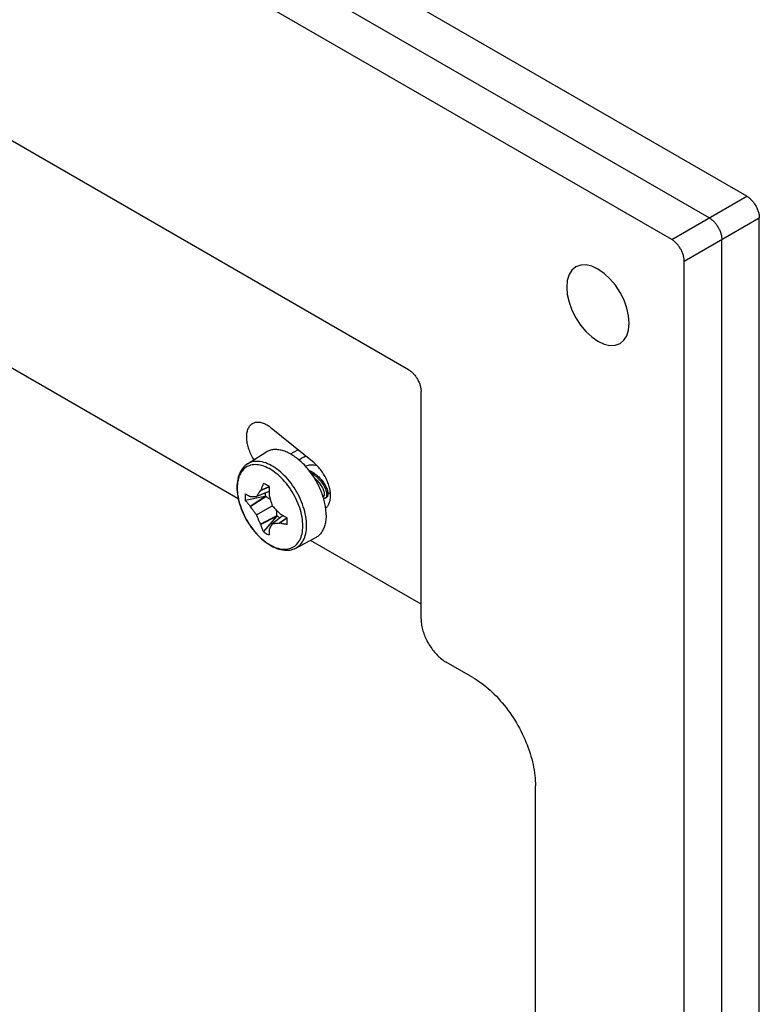
# Model space of a CAD drawing. Units: millimetres. Extents: x -44 to 44, y -194 to 194.
# Drawn here: x 3 to 44, y 100 to 156 of the extents above; entities that cross this region are included whole.
import ezdxf

# ---------------------------------------------------------------- set-up
doc = ezdxf.new("R2010")
doc.units = ezdxf.units.MM
doc.header["$LTSCALE"] = 19.36
doc.linetypes.add('HIDDEN', pattern=[0.2, 0.1, -0.1])
doc.layers.get('0').update_dxf_attribs({"linetype": 'CONTINUOUS'})
for name, color, linetype in [('ASSI', 7, 'CONTINUOUS'), ('CURVE', 7, 'CONTINUOUS'), ('RACCORDO', 7, 'CONTINUOUS'), ('TRASH', 7, 'CONTINUOUS')]:
    doc.layers.add(name, color=color, linetype=linetype)

msp = doc.modelspace()

# ---------------------------------------------------------------- linework, layer by layer
at = {"color": 7, "linetype": 'CONTINUOUS'}
for p, q in [((15.53, 131.04), (16.572, 131.703)), ((18.613, 131.382), (18.663, 131.408)), ((16.758, 129.489), (16.046, 129.192)), ((16.282, 129.542), (16.757, 129.75)), ((16.293, 129.553), (16.282, 129.542)), ((16.293, 129.553), (16.758, 129.757)), ((16.757, 129.757), (16.757, 129.677)), ((16.757, 129.677), (16.757, 129.598)), ((16.757, 129.598), (16.757, 129.518)), ((16.757, 129.518), (16.758, 129.439)), ((16.758, 129.439), (16.76, 129.36)), ((16.76, 129.36), (16.763, 129.282)), ((16.763, 129.282), (16.77, 129.26)), ((16.77, 129.26), (16.786, 129.199)), ((20.087, 129.346), (20.222, 129.424)), ((16.524, 129.192), (15.414, 128.982)), ((15.686, 129.203), (15.698, 129.205)), ((15.686, 128.66), (16.524, 129.192)), ((15.698, 128.641), (16.569, 129.191)), ((16.022, 129.193), (16.046, 129.192)), ((16.046, 128.168), (16.934, 128.68)), ((16.786, 129.199), (16.801, 129.142)), ((16.801, 129.142), (16.821, 129.065)), ((16.821, 129.065), (16.841, 128.994)), ((16.841, 128.994), (16.86, 128.926)), ((16.86, 128.926), (16.873, 128.882)), ((16.873, 128.882), (16.893, 128.814)), ((16.893, 128.814), (16.913, 128.747)), ((16.913, 128.747), (16.934, 128.68)), ((16.934, 128.68), (16.96, 128.651)), ((19.813, 129.188), (19.82, 129.192)), ((19.934, 129.113), (20.005, 129.154)), ((15.686, 128.66), (15.698, 128.641)), ((15.805, 128.486), (15.777, 128.526)), ((15.831, 128.449), (15.805, 128.486)), ((15.856, 128.415), (15.831, 128.449)), ((15.881, 128.382), (15.856, 128.415)), ((15.904, 128.35), (15.881, 128.382)), ((15.927, 128.32), (15.904, 128.35)), ((15.95, 128.289), (15.927, 128.32)), ((15.974, 128.259), (15.95, 128.289)), ((15.998, 128.228), (15.974, 128.259)), ((16.022, 128.198), (15.998, 128.228)), ((16.046, 128.168), (16.022, 128.198)), ((16.063, 128.125), (16.046, 128.168)), ((16.08, 128.082), (16.063, 128.125)), ((17.193, 128.109), (16.282, 127.629)), ((17.547, 128.123), (16.934, 127.655)), ((16.96, 128.651), (17.001, 128.608)), ((17.001, 128.608), (17.041, 128.565)), ((17.041, 128.565), (17.082, 128.523)), ((17.082, 128.523), (17.123, 128.48)), ((17.123, 128.48), (17.168, 128.434)), ((17.168, 128.434), (17.216, 128.385)), ((17.216, 128.385), (17.251, 128.35)), ((17.251, 128.35), (17.29, 128.311)), ((17.29, 128.311), (17.332, 128.27)), ((17.332, 128.27), (17.354, 128.248)), ((17.354, 128.248), (17.369, 128.231)), ((16.097, 128.039), (16.08, 128.082)), ((16.115, 127.997), (16.097, 128.039)), ((16.133, 127.955), (16.115, 127.997)), ((16.151, 127.913), (16.133, 127.955)), ((16.169, 127.871), (16.151, 127.913)), ((16.188, 127.828), (16.169, 127.871)), ((16.209, 127.783), (16.188, 127.828)), ((16.282, 127.629), (16.293, 127.61)), ((17.172, 128.069), (16.293, 127.61)), ((17.172, 128.069), (16.689, 127.508)), ((16.934, 127.655), (16.828, 127.459)), ((17.772, 127.992), (17.354, 127.684)), ((17.354, 127.684), (17.369, 127.688)), ((17.756, 127.973), (17.369, 127.688)), ((17.778, 127.989), (17.756, 127.973)), ((16.689, 127.508), (16.435, 127.213)), ((16.77, 127.347), (16.763, 127.338)), ((18.276, 126.284), (19.371, 126.855))]:
    msp.add_line(p, q, dxfattribs=at)
at = {"color": 250, "linetype": 'CONTINUOUS'}
msp.add_line((14.959, 129.795), (14.956, 129.679), dxfattribs=at)
at = {"color": 7, "linetype": 'CONTINUOUS'}
for points in [[(19.968, 128.474), (19.957, 128.556), (19.945, 128.639), (19.931, 128.723), (19.914, 128.808), (19.895, 128.893), (19.874, 128.978), (19.85, 129.064), (19.825, 129.15), (19.798, 129.236), (19.768, 129.323), (19.737, 129.409), (19.703, 129.495), (19.668, 129.581), (19.631, 129.667), (19.592, 129.752), (19.551, 129.837), (19.508, 129.921), (19.464, 130.004), (19.417, 130.087), (19.37, 130.168), (19.321, 130.249), (19.27, 130.329), (19.218, 130.407), (19.164, 130.484), (19.109, 130.56), (19.053, 130.634), (18.996, 130.707), (18.937, 130.778), (18.878, 130.848), (18.817, 130.916), (18.756, 130.982), (18.693, 131.046), (18.63, 131.108), (18.566, 131.168), (18.502, 131.226), (18.437, 131.281), (18.371, 131.335), (18.306, 131.386), (18.239, 131.434), (18.173, 131.48), (18.106, 131.524), (18.039, 131.565), (17.972, 131.604), (17.905, 131.64), (17.839, 131.673), (17.772, 131.704), (17.706, 131.732), (17.64, 131.757), (17.574, 131.779), (17.509, 131.799), (17.445, 131.815), (17.381, 131.829), (17.318, 131.84), (17.256, 131.848), (17.194, 131.853), (17.134, 131.855), (17.074, 131.854), (17.016, 131.85), (16.958, 131.844), (16.902, 131.834), (16.847, 131.822), (16.794, 131.806), (16.742, 131.788), (16.691, 131.767), (16.642, 131.743), (16.594, 131.717), (16.572, 131.703)], [(18.663, 131.408), (18.734, 131.44), (18.808, 131.465), (18.839, 131.472)], [(18.684, 131.423), (18.734, 131.449), (18.805, 131.48), (18.822, 131.486)], [(15.53, 131.04), (15.459, 130.992), (15.393, 130.937), (15.33, 130.876), (15.271, 130.809), (15.216, 130.736), (15.165, 130.658), (15.119, 130.573), (15.078, 130.483), (15.042, 130.388), (15.011, 130.287), (14.986, 130.182), (14.966, 130.073), (14.952, 129.96), (14.943, 129.844), (14.94, 129.725)], [(18.456, 131.265), (18.471, 131.279), (18.531, 131.328), (18.595, 131.371), (18.613, 131.382)], [(18.815, 130.918), (18.857, 130.937), (18.917, 130.959), (18.98, 130.976), (19.044, 130.987), (19.11, 130.994), (19.178, 130.995), (19.246, 130.991), (19.316, 130.983), (19.386, 130.969), (19.457, 130.951), (19.463, 130.949)], [(19.021, 130.674), (19.081, 130.648), (19.156, 130.61), (19.229, 130.567), (19.3, 130.521), (19.37, 130.472), (19.438, 130.419), (19.504, 130.363), (19.567, 130.305), (19.628, 130.245), (19.685, 130.182), (19.739, 130.119), (19.79, 130.054), (19.837, 129.989), (19.881, 129.924), (19.92, 129.858), (19.956, 129.794), (19.987, 129.73), (20.014, 129.668), (20.037, 129.608), (20.056, 129.55), (20.07, 129.494), (20.08, 129.442), (20.086, 129.392), (20.087, 129.346), (20.085, 129.304), (20.079, 129.266), (20.068, 129.233), (20.054, 129.204), (20.037, 129.18), (20.016, 129.161), (20.005, 129.154)], [(19.116, 130.551), (19.158, 130.527), (19.23, 130.48), (19.3, 130.431), (19.368, 130.378), (19.433, 130.322), (19.497, 130.264), (19.557, 130.204), (19.615, 130.142), (19.669, 130.078), (19.719, 130.013), (19.767, 129.948), (19.81, 129.883), (19.85, 129.818), (19.885, 129.753), (19.916, 129.69), (19.943, 129.627), (19.966, 129.567), (19.985, 129.509), (19.999, 129.453), (20.009, 129.401), (20.015, 129.351), (20.017, 129.305), (20.014, 129.263), (20.008, 129.226), (19.998, 129.192)], [(16.435, 129.943), (16.418, 129.899), (16.401, 129.855), (16.384, 129.811), (16.368, 129.768), (16.352, 129.724), (16.337, 129.681), (16.322, 129.638), (16.307, 129.595), (16.293, 129.553)], [(16.757, 129.757), (16.704, 129.795), (16.65, 129.83), (16.596, 129.863), (16.542, 129.892), (16.488, 129.919), (16.435, 129.943)], [(19.321, 130.248), (19.328, 130.242), (19.386, 130.192), (19.44, 130.141), (19.492, 130.089), (19.541, 130.035), (19.588, 129.979), (19.631, 129.923), (19.672, 129.867), (19.71, 129.81), (19.744, 129.754), (19.774, 129.699), (19.8, 129.645), (19.823, 129.593), (19.842, 129.543)], [(14.94, 129.725), (14.944, 129.596), (14.953, 129.464), (14.968, 129.33), (14.99, 129.195), (15.017, 129.058), (15.05, 128.92), (15.089, 128.782), (15.133, 128.643), (15.183, 128.505), (15.238, 128.367), (15.298, 128.231), (15.362, 128.096), (15.431, 127.963), (15.505, 127.832), (15.583, 127.703), (15.665, 127.577), (15.75, 127.455), (15.839, 127.336), (15.932, 127.221), (16.027, 127.11), (16.125, 127.004), (16.226, 126.903), (16.329, 126.807), (16.434, 126.717), (16.541, 126.632), (16.649, 126.554), (16.758, 126.482), (16.868, 126.416), (16.979, 126.358), (17.089, 126.307), (17.2, 126.263), (17.309, 126.227), (17.417, 126.198), (17.523, 126.177), (17.628, 126.164), (17.729, 126.159), (17.829, 126.162), (17.925, 126.172), (18.019, 126.189), (18.108, 126.214), (18.194, 126.245), (18.276, 126.284)], [(15.414, 129.354), (15.41, 129.325), (15.408, 129.296), (15.406, 129.266), (15.404, 129.235), (15.403, 129.205), (15.403, 129.174)], [(15.414, 129.354), (15.435, 129.341), (15.457, 129.328), (15.479, 129.315), (15.501, 129.303), (15.524, 129.29), (15.546, 129.277), (15.569, 129.265), (15.592, 129.252), (15.615, 129.24), (15.639, 129.227), (15.663, 129.215), (15.686, 129.203)], [(16.046, 129.192), (16.056, 129.208), (16.066, 129.223)], [(16.066, 129.223), (16.085, 129.254), (16.095, 129.27)], [(16.095, 129.27), (16.115, 129.301), (16.125, 129.316), (16.135, 129.332)], [(16.135, 129.332), (16.156, 129.362), (16.166, 129.378)], [(16.166, 129.378), (16.188, 129.41), (16.2, 129.427), (16.212, 129.444)], [(16.212, 129.444), (16.252, 129.5), (16.266, 129.521), (16.282, 129.542)], [(19.842, 129.543), (19.858, 129.493), (19.869, 129.446), (19.877, 129.402), (19.881, 129.362), (19.881, 129.324), (19.878, 129.291), (19.871, 129.261), (19.861, 129.236), (19.848, 129.216), (19.831, 129.199), (19.82, 129.192)], [(15.403, 129.174), (15.403, 129.143), (15.404, 129.111), (15.406, 129.079), (15.408, 129.047), (15.41, 129.014), (15.414, 128.982)], [(15.414, 128.982), (15.443, 128.945), (15.472, 128.908), (15.502, 128.872), (15.532, 128.836), (15.562, 128.8), (15.593, 128.765), (15.624, 128.729), (15.655, 128.694), (15.686, 128.66)], [(15.698, 129.205), (15.719, 129.203), (15.742, 129.202)], [(15.742, 129.202), (15.809, 129.2), (15.878, 129.197)], [(15.878, 129.197), (15.949, 129.195), (16.022, 129.193)], [(19.934, 129.113), (19.921, 129.107), (19.894, 129.098), (19.865, 129.095), (19.841, 129.097)], [(19.966, 129.139), (19.945, 129.12), (19.934, 129.113)], [(19.998, 129.192), (19.984, 129.163), (19.966, 129.139)], [(15.777, 128.526), (15.747, 128.569), (15.731, 128.592), (15.714, 128.616), (15.698, 128.641)], [(17.369, 128.231), (17.413, 128.204), (17.457, 128.177), (17.502, 128.149), (17.547, 128.122), (17.593, 128.095), (17.639, 128.068), (17.685, 128.041), (17.732, 128.015), (17.778, 127.988)], [(19.986, 128.156), (19.984, 128.079), (19.981, 128.004), (19.975, 127.93), (19.968, 127.858), (19.957, 127.788), (19.945, 127.719), (19.931, 127.652), (19.914, 127.587), (19.895, 127.524), (19.874, 127.463), (19.85, 127.404), (19.825, 127.347), (19.798, 127.292), (19.768, 127.24), (19.737, 127.19), (19.703, 127.142), (19.668, 127.097), (19.631, 127.055), (19.592, 127.015), (19.551, 126.977), (19.508, 126.942), (19.464, 126.91), (19.417, 126.881), (19.371, 126.855)], [(19.986, 128.156), (19.984, 128.234), (19.981, 128.313), (19.975, 128.393), (19.968, 128.474)], [(16.255, 127.684), (16.231, 127.735), (16.22, 127.759), (16.209, 127.783)], [(16.282, 127.629), (16.268, 127.657), (16.255, 127.684)], [(16.435, 127.213), (16.422, 127.245), (16.409, 127.278), (16.397, 127.31), (16.385, 127.343), (16.372, 127.376), (16.36, 127.409), (16.349, 127.442), (16.337, 127.475), (16.326, 127.509), (16.315, 127.542), (16.304, 127.576), (16.293, 127.61)], [(17.154, 127.666), (17.098, 127.663), (17.071, 127.661), (17.043, 127.659), (17.015, 127.658), (16.988, 127.657), (16.961, 127.656), (16.934, 127.655)], [(17.239, 127.673), (17.183, 127.668), (17.154, 127.666)], [(17.354, 127.684), (17.268, 127.676), (17.239, 127.673)], [(17.778, 127.616), (17.744, 127.621), (17.709, 127.627), (17.674, 127.632), (17.64, 127.638), (17.606, 127.644), (17.571, 127.65), (17.537, 127.656), (17.503, 127.662), (17.47, 127.669), (17.436, 127.675), (17.403, 127.682), (17.369, 127.688)], [(17.789, 127.796), (17.789, 127.827), (17.788, 127.859), (17.787, 127.891), (17.784, 127.923), (17.782, 127.956), (17.778, 127.988)], [(17.778, 127.616), (17.782, 127.645), (17.784, 127.674), (17.787, 127.704), (17.788, 127.734), (17.789, 127.765), (17.789, 127.796)], [(16.435, 127.213), (16.488, 127.175), (16.542, 127.14), (16.596, 127.107), (16.65, 127.078), (16.704, 127.051), (16.757, 127.027)], [(16.763, 127.338), (16.761, 127.303), (16.76, 127.268), (16.758, 127.233), (16.758, 127.198), (16.757, 127.163), (16.757, 127.129), (16.756, 127.095), (16.757, 127.061), (16.757, 127.027)], [(16.796, 127.398), (16.779, 127.365), (16.77, 127.347)], [(16.828, 127.459), (16.805, 127.414), (16.796, 127.398)]]:
    msp.add_lwpolyline(points, dxfattribs=at)
at = {"color": 250, "linetype": 'CONTINUOUS'}
for points in [[(18.665, 127.538), (18.662, 127.657), (18.654, 127.78), (18.64, 127.904), (18.62, 128.031), (18.595, 128.159), (18.565, 128.289), (18.529, 128.42), (18.488, 128.552), (18.442, 128.685), (18.391, 128.817), (18.335, 128.948), (18.274, 129.078), (18.209, 129.207), (18.14, 129.334), (18.067, 129.459), (17.989, 129.581), (17.908, 129.701), (17.824, 129.817), (17.737, 129.928), (17.647, 130.036), (17.555, 130.14), (17.461, 130.238), (17.364, 130.332), (17.266, 130.421), (17.166, 130.504), (17.066, 130.582), (16.964, 130.654), (16.863, 130.719), (16.76, 130.778), (16.659, 130.83), (16.557, 130.876), (16.457, 130.915), (16.357, 130.947), (16.258, 130.971), (16.161, 130.989), (16.066, 130.999), (15.974, 131.003), (15.884, 130.998), (15.797, 130.987), (15.713, 130.968), (15.632, 130.942), (15.554, 130.909), (15.481, 130.869), (15.412, 130.822), (15.347, 130.768), (15.286, 130.708), (15.23, 130.641), (15.179, 130.568), (15.133, 130.489), (15.092, 130.405), (15.056, 130.315), (15.026, 130.22), (15.001, 130.121), (14.981, 130.016), (14.967, 129.908), (14.959, 129.795)], [(18.879, 127.56), (18.876, 127.685), (18.868, 127.813), (18.853, 127.943), (18.833, 128.076), (18.806, 128.211), (18.775, 128.347), (18.737, 128.484), (18.694, 128.623), (18.646, 128.761), (18.592, 128.899), (18.533, 129.037), (18.47, 129.174), (18.402, 129.308), (18.329, 129.441), (18.253, 129.572), (18.172, 129.7), (18.087, 129.825), (17.998, 129.947), (17.907, 130.064), (17.813, 130.177), (17.717, 130.285), (17.618, 130.389), (17.517, 130.487), (17.414, 130.58), (17.31, 130.668), (17.204, 130.749), (17.098, 130.824), (16.991, 130.892), (16.884, 130.954), (16.778, 131.009), (16.671, 131.057), (16.566, 131.097), (16.462, 131.131), (16.358, 131.157), (16.257, 131.175), (16.157, 131.186), (16.06, 131.189), (15.966, 131.185), (15.875, 131.173), (15.786, 131.153), (15.702, 131.126), (15.621, 131.091), (15.544, 131.049), (15.53, 131.04)], [(14.956, 129.679), (14.959, 129.56), (14.967, 129.438), (14.981, 129.313), (15.001, 129.187), (15.026, 129.058), (15.056, 128.928), (15.092, 128.797), (15.133, 128.665), (15.179, 128.533), (15.23, 128.401), (15.286, 128.27), (15.347, 128.139), (15.412, 128.01), (15.481, 127.884), (15.555, 127.759), (15.632, 127.637), (15.713, 127.517), (15.797, 127.401), (15.884, 127.289), (15.974, 127.181), (16.066, 127.078), (16.16, 126.979), (16.257, 126.885), (16.355, 126.796), (16.455, 126.713), (16.555, 126.636), (16.657, 126.564), (16.759, 126.499), (16.861, 126.44), (16.962, 126.387), (17.064, 126.342), (17.164, 126.303), (17.264, 126.271), (17.363, 126.246), (17.46, 126.228), (17.555, 126.218), (17.647, 126.215), (17.737, 126.219), (17.824, 126.231), (17.908, 126.25), (17.989, 126.276), (18.067, 126.309), (18.14, 126.349), (18.209, 126.396), (18.274, 126.449), (18.335, 126.51), (18.391, 126.576), (18.442, 126.649), (18.488, 126.728), (18.529, 126.813), (18.565, 126.903), (18.595, 126.997), (18.62, 127.097), (18.64, 127.201), (18.654, 127.31), (18.662, 127.422), (18.665, 127.538)], [(18.276, 126.284), (18.329, 126.314), (18.402, 126.363), (18.47, 126.419), (18.534, 126.482), (18.592, 126.552), (18.646, 126.629), (18.694, 126.711), (18.737, 126.8), (18.775, 126.894), (18.806, 126.994), (18.833, 127.098), (18.853, 127.207), (18.868, 127.321), (18.876, 127.439), (18.879, 127.56)]]:
    msp.add_lwpolyline(points, dxfattribs=at)
at = {"layer": 'ASSI', "color": 7, "linetype": 'CONTINUOUS'}
msp.add_line((19.302, 131.095), (16.878, 133.071), dxfattribs=at)
at = {"layer": 'ASSI', "color": 250, "linetype": 'CONTINUOUS'}
msp.add_line((17.968, 131.606), (18.382, 131.845), dxfattribs=at)
at = {"layer": 'ASSI', "color": 7, "linetype": 'CONTINUOUS'}
for points in [[(15.817, 133.317), (15.809, 133.312), (15.771, 133.287), (15.735, 133.258), (15.701, 133.227), (15.669, 133.193), (15.64, 133.155), (15.612, 133.115), (15.588, 133.072), (15.565, 133.027), (15.545, 132.979), (15.527, 132.928), (15.512, 132.875), (15.5, 132.82), (15.49, 132.762), (15.483, 132.703), (15.478, 132.642), (15.476, 132.579), (15.476, 132.514), (15.48, 132.449), (15.486, 132.381), (15.494, 132.313), (15.505, 132.244), (15.519, 132.174), (15.535, 132.103), (15.554, 132.032), (15.575, 131.961), (15.599, 131.889), (15.625, 131.817), (15.653, 131.746), (15.683, 131.674), (15.716, 131.604), (15.751, 131.534), (15.788, 131.464), (15.827, 131.396), (15.867, 131.329), (15.901, 131.277)], [(16.878, 133.071), (16.823, 133.114), (16.768, 133.155), (16.713, 133.192), (16.658, 133.226), (16.602, 133.258), (16.547, 133.286), (16.491, 133.311), (16.436, 133.333), (16.382, 133.351), (16.328, 133.367), (16.275, 133.379), (16.223, 133.387), (16.172, 133.392), (16.121, 133.394), (16.072, 133.392), (16.025, 133.387), (15.978, 133.379), (15.933, 133.367), (15.89, 133.352), (15.848, 133.333), (15.817, 133.317)], [(19.961, 128.53), (19.974, 128.541), (20.008, 128.572), (20.04, 128.606), (20.069, 128.644), (20.096, 128.684), (20.121, 128.727), (20.144, 128.772), (20.164, 128.821), (20.181, 128.871), (20.197, 128.924), (20.209, 128.979), (20.219, 129.037), (20.226, 129.096), (20.231, 129.157), (20.233, 129.22), (20.232, 129.285), (20.229, 129.351), (20.223, 129.418), (20.215, 129.486), (20.204, 129.555), (20.19, 129.625), (20.174, 129.696), (20.155, 129.767), (20.134, 129.839), (20.11, 129.91), (20.084, 129.982), (20.056, 130.054), (20.025, 130.125), (19.993, 130.195), (19.958, 130.265), (19.921, 130.335), (19.882, 130.403), (19.842, 130.47), (19.799, 130.536), (19.755, 130.601), (19.71, 130.664), (19.663, 130.725), (19.614, 130.784), (19.565, 130.842), (19.514, 130.897), (19.462, 130.95), (19.41, 131.001), (19.356, 131.049), (19.302, 131.095)]]:
    msp.add_lwpolyline(points, dxfattribs=at)
at = {"layer": 'CURVE', "color": 7, "linetype": 'HIDDEN'}
for points in [[(37.123, 139.002), (37.089, 139.418), (36.99, 139.857), (36.828, 140.302), (36.605, 140.744), (36.339, 141.151), (36.035, 141.515), (35.705, 141.822), (35.355, 142.064), (35.012, 142.223), (34.682, 142.299), (34.377, 142.287), (34.105, 142.188), (33.886, 142.006), (33.723, 141.749), (33.622, 141.426), (33.588, 141.043)], [(33.588, 141.043), (33.621, 140.627), (33.721, 140.188), (33.883, 139.743), (34.105, 139.301), (34.372, 138.894), (34.676, 138.53), (35.006, 138.223), (35.355, 137.981), (35.699, 137.822), (36.029, 137.746), (36.334, 137.757), (36.605, 137.857), (36.824, 138.039), (36.987, 138.296), (37.088, 138.618), (37.123, 139.002)]]:
    msp.add_lwpolyline(points, dxfattribs=at)
at = {"layer": 'RACCORDO', "color": 7, "linetype": 'CONTINUOUS'}
for p, q in [((43.77, 146.187), (-39.527, 194.282)), ((41.649, 144.962), (-41.649, 193.057)), ((39.527, 143.737), (-43.77, 191.832)), ((24.643, 136.369), (-28.885, 167.276)), ((44.477, -191.424), (44.477, 144.962)), ((42.356, -192.649), (42.356, 143.737)), ((40.234, -193.873), (40.234, 142.512)), ((15.015, 129.069), (-2.752, 139.328)), ((25.35, 122.285), (25.35, 135.145)), ((25.35, 123.102), (19.097, 126.712)), ((28.284, 118.958), (26.764, 119.836)), ((31.82, -166.31), (31.82, 112.834))]:
    msp.add_line(p, q, dxfattribs=at)
at = {"layer": 'RACCORDO', "color": 250, "linetype": 'CONTINUOUS'}
for p, q in [((39.527, 143.737), (43.77, 146.187)), ((40.234, 142.512), (44.477, 144.962))]:
    msp.add_line(p, q, dxfattribs=at)
at = {"layer": 'RACCORDO', "color": 7, "linetype": 'CONTINUOUS'}
for points in [[(43.77, 146.187), (43.807, 146.164), (43.844, 146.14), (43.881, 146.113), (43.917, 146.084), (43.953, 146.053), (43.988, 146.021), (44.023, 145.986), (44.058, 145.95), (44.091, 145.912), (44.123, 145.873), (44.155, 145.833), (44.186, 145.791), (44.215, 145.748), (44.243, 145.704), (44.27, 145.659), (44.295, 145.613), (44.319, 145.567), (44.342, 145.52), (44.363, 145.473), (44.382, 145.425), (44.4, 145.377), (44.416, 145.329), (44.43, 145.282), (44.442, 145.234), (44.453, 145.187), (44.462, 145.141), (44.468, 145.095), (44.473, 145.05), (44.476, 145.006), (44.477, 144.962)], [(41.759, 144.888), (41.723, 144.915), (41.686, 144.939), (41.649, 144.962)], [(41.759, 144.888), (41.796, 144.859), (41.832, 144.828), (41.867, 144.796), (41.902, 144.761), (41.936, 144.725), (41.97, 144.688), (42.002, 144.648), (42.034, 144.608), (42.064, 144.566), (42.094, 144.523), (42.122, 144.479), (42.149, 144.434), (42.174, 144.388), (42.198, 144.342), (42.221, 144.295), (42.242, 144.248), (42.261, 144.2), (42.279, 144.152), (42.295, 144.105), (42.309, 144.057), (42.321, 144.01), (42.332, 143.963), (42.34, 143.916), (42.347, 143.87), (42.352, 143.825), (42.355, 143.781), (42.356, 143.737)], [(40.234, 142.512), (40.233, 142.556), (40.23, 142.6), (40.226, 142.645), (40.219, 142.691), (40.21, 142.738), (40.2, 142.785), (40.187, 142.832), (40.173, 142.88), (40.157, 142.928), (40.14, 142.975), (40.12, 143.023), (40.099, 143.07), (40.077, 143.117), (40.053, 143.164), (40.027, 143.209), (40, 143.254), (39.972, 143.298), (39.943, 143.341), (39.912, 143.383), (39.881, 143.424), (39.848, 143.463), (39.815, 143.5), (39.781, 143.537), (39.746, 143.571), (39.71, 143.604), (39.674, 143.634), (39.638, 143.663), (39.601, 143.69), (39.564, 143.715), (39.527, 143.737)], [(24.643, 136.369), (24.68, 136.347), (24.717, 136.322), (24.753, 136.295), (24.79, 136.267), (24.826, 136.236), (24.861, 136.203), (24.896, 136.169), (24.93, 136.133), (24.964, 136.095), (24.996, 136.056), (25.028, 136.015), (25.058, 135.973), (25.088, 135.93), (25.116, 135.886), (25.143, 135.842), (25.168, 135.796), (25.192, 135.749), (25.215, 135.702), (25.236, 135.655), (25.255, 135.607), (25.273, 135.56), (25.289, 135.512), (25.303, 135.464), (25.315, 135.417), (25.326, 135.37), (25.334, 135.323), (25.341, 135.277), (25.346, 135.232), (25.349, 135.188), (25.35, 135.145)], [(25.35, 122.285), (25.351, 122.213), (25.355, 122.14), (25.362, 122.065), (25.371, 121.989), (25.383, 121.912), (25.398, 121.835), (25.415, 121.756), (25.435, 121.677), (25.457, 121.598), (25.482, 121.519), (25.51, 121.439), (25.539, 121.359), (25.571, 121.28), (25.606, 121.201), (25.642, 121.122), (25.681, 121.045), (25.721, 120.967), (25.764, 120.891), (25.809, 120.816), (25.855, 120.743), (25.903, 120.67), (25.953, 120.599), (26.004, 120.53), (26.057, 120.463), (26.111, 120.397), (26.166, 120.334), (26.223, 120.272), (26.28, 120.213), (26.339, 120.157), (26.398, 120.103), (26.458, 120.051), (26.518, 120.002), (26.579, 119.956), (26.641, 119.913), (26.702, 119.873), (26.764, 119.836)], [(28.284, 118.958), (28.408, 118.884), (28.531, 118.805), (28.654, 118.722), (28.776, 118.634), (28.898, 118.541), (29.019, 118.444), (29.14, 118.343), (29.259, 118.237), (29.377, 118.127), (29.493, 118.014), (29.609, 117.896), (29.722, 117.775), (29.834, 117.65), (29.944, 117.522), (30.052, 117.39), (30.158, 117.256), (30.261, 117.118), (30.362, 116.978), (30.461, 116.836), (30.557, 116.691), (30.65, 116.543), (30.74, 116.394), (30.828, 116.243), (30.912, 116.09), (30.993, 115.936), (31.07, 115.78), (31.145, 115.624), (31.215, 115.466), (31.283, 115.308), (31.346, 115.149), (31.406, 114.99), (31.462, 114.83), (31.514, 114.671), (31.562, 114.512), (31.607, 114.353), (31.647, 114.196), (31.683, 114.039), (31.715, 113.882), (31.743, 113.728), (31.766, 113.574), (31.785, 113.422), (31.8, 113.272), (31.811, 113.124), (31.818, 112.978), (31.82, 112.834)]]:
    msp.add_lwpolyline(points, dxfattribs=at)
at = {"layer": 'TRASH', "color": 7, "linetype": 'CONTINUOUS'}
for p, q in [((16.569, 129.191), (16.524, 129.192)), ((17.193, 128.109), (17.172, 128.069))]:
    msp.add_line(p, q, dxfattribs=at)
for points in [[(16.569, 129.191), (16.562, 129.237), (16.557, 129.284), (16.553, 129.329), (16.551, 129.374), (16.551, 129.403)], [(16.83, 129.033), (16.81, 129.046), (16.766, 129.073), (16.721, 129.101), (16.672, 129.13), (16.622, 129.16), (16.569, 129.191)], [(17.193, 128.109), (17.193, 128.17), (17.193, 128.229), (17.192, 128.285), (17.191, 128.339), (17.189, 128.39), (17.188, 128.414)], [(17.369, 127.987), (17.344, 128.002), (17.306, 128.026), (17.268, 128.051), (17.231, 128.079), (17.193, 128.109)]]:
    msp.add_lwpolyline(points, dxfattribs=at)

doc.saveas('drawing.dxf')
